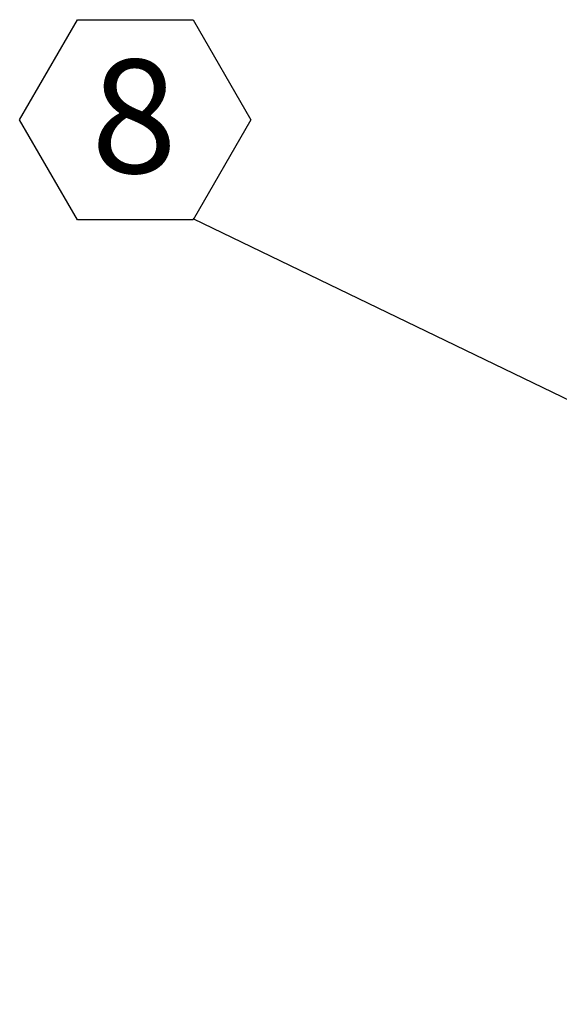
# Model space of a CAD drawing. Units: inches. Extents: x 0.1 to 10.8, y -1.2 to 8.4.
# Drawn here: x 4.6 to 5.2, y 6.3 to 7.4 of the extents above; entities that cross this region are included whole.
import ezdxf

# ---------------------------------------------------------------- set-up
doc = ezdxf.new("R2010")
doc.units = ezdxf.units.IN
doc.header["$MEASUREMENT"] = 0
doc.layers.add('FORMAT', color=7, linetype='Continuous')
doc.styles.add('SLDTEXTSTYLE0', font='TXT', dxfattribs={"width": 0.75})
doc.dimstyles.new('SLDDIMSTYLE1', dxfattribs={"dimtxt": 0, "dimasz": 0.0625, "dimexe": 0, "dimexo": 0.0625, "dimgap": 0, "dimtad": 0, "dimtih": 1, "dimtoh": 1, "dimdec": 0, "dimrnd": 1e-09, "dimzin": 0, "dimdsep": 46, "dimtxsty": 'Standard', "dimsah": 1, "dimcen": 0.09, "dimadec": 0, "dimazin": 0, "dimtfac": 0.0625, "dimtdec": 0, "dimtofl": 0, "dimtmove": 0, "dimatfit": 3, "dimfxl": 0, "dimfrac": 2, "dimtolj": 1, "dimtzin": 0, "dimarcsym": 0})
doc.dimstyles.new('SLDDIMSTYLE3', dxfattribs={"dimtxt": 0.09375, "dimasz": 0.0625, "dimexe": 0, "dimexo": 0.0625, "dimgap": 0.023438, "dimtad": 0, "dimtih": 1, "dimtoh": 1, "dimlfac": 28, "dimrnd": 1e-09, "dimzin": 12, "dimdsep": 46, "dimtxsty": 'SLDTEXTSTYLE0', "dimsah": 1, "dimcen": 0.09, "dimadec": 0, "dimazin": 3, "dimtfac": 1, "dimtmove": 0, "dimatfit": 0, "dimfxl": 0, "dimfrac": 2, "dimtolj": 1, "dimtzin": 12, "dimarcsym": 0})

# ---------------------------------------------------------------- blocks, each defined once
blk = doc.blocks.new('*D31')
at = {"layer": 'FORMAT', "color": 7}
for p, q in [((5.8654, 7.1978), (5.8654, 4.5275)), ((5.1771, 6.1727), (5.1771, 4.5275)), ((5.1771, 4.6525), (4.9896, 4.6525)), ((5.8654, 4.6525), (6.0529, 4.6525))]:
    blk.add_line(p, q, dxfattribs=at)
for points in [[(5.1771, 4.6525), (5.1146, 4.6725), (5.1146, 4.6325)], [(5.8654, 4.6525), (5.9279, 4.6325), (5.9279, 4.6725)]]:
    blk.add_solid(points, dxfattribs=at)
at = {"layer": 'FORMAT', "color": 7, "insert": (5.3038, 4.699, 0.233), "char_height": 0.09375, "attachment_point": 1, "style": 'SLDTEXTSTYLE0'}
blk.add_mtext('19 1/4"', dxfattribs=at)
blk = doc.blocks.new('SW_NOTE_27')
at = {"layer": 'FORMAT', "color": 0}
for p, q in [((-0.1912, 0.1091), (-0.1274, 0.2195)), ((-0.1274, 0.2195), (0, 0.2195)), ((0, 0.2195), (0.0637, 0.1091)), ((-0.1274, -0.0013), (-0.1912, 0.1091)), ((0.0637, 0.1091), (0, -0.0013)), ((0, -0.0013), (-0.1274, -0.0013))]:
    blk.add_line(p, q, dxfattribs=at)
at = {"layer": 'FORMAT', "color": 0, "insert": (-0.065, 0.1755), "char_height": 0.125, "attachment_point": 2, "style": 'SLDTEXTSTYLE0'}
blk.add_mtext('8', dxfattribs=at)

msp = doc.modelspace()

# ---------------------------------------------------------------- block references
at = {"layer": 'FORMAT', "color": 7}
msp.add_blockref('SW_NOTE_27', (4.8063, 7.13323), dxfattribs=at)

# ---------------------------------------------------------------- dimensions: what is measured, and where the dimension line sits
dim = msp.add_linear_dim(base=(5.17708, 4.65252), p1=(5.8654, 7.24782), p2=(5.17708, 6.22271), dimstyle='SLDDIMSTYLE3', dxfattribs=at)
dim.commit()
dim.dimension.update_dxf_attribs({"geometry": '*D31', "text_midpoint": (5.54442, 4.65252), "dimtype": 160})

# ---------------------------------------------------------------- leaders
msp.add_leader([(5.36212, 6.8647), (4.8063, 7.13323)], dimstyle='SLDDIMSTYLE1', dxfattribs=at)

doc.saveas('drawing.dxf')
